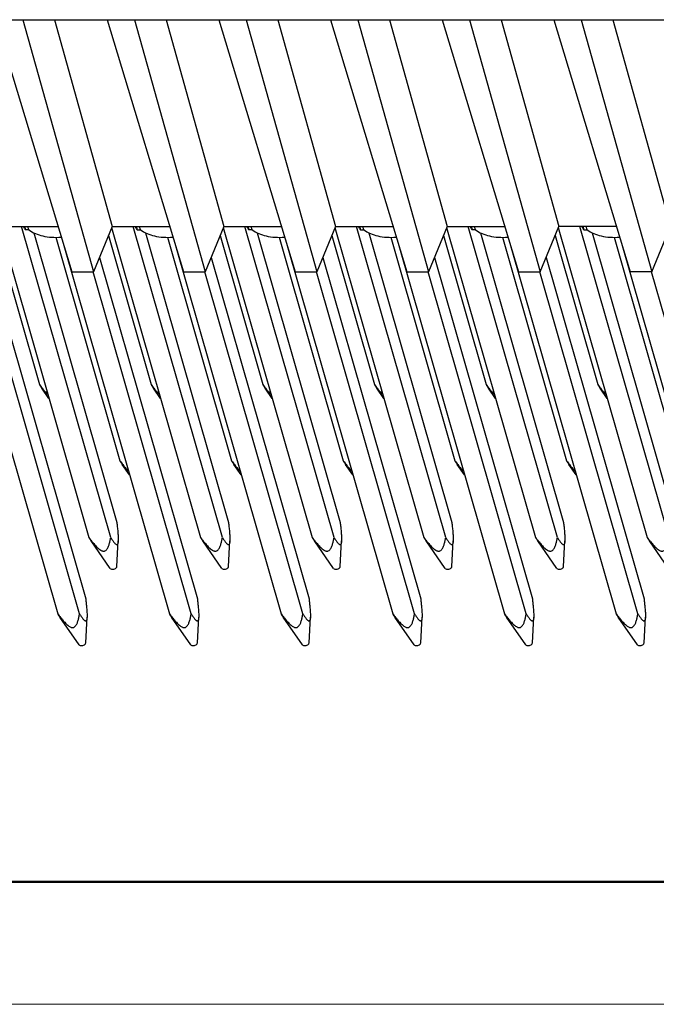
# Model space of a CAD drawing. Units: millimetres. Extents: x 11 to 673, y 29 to 500.
# Drawn here: x 302 to 329, y 185 to 227 of the extents above; entities that cross this region are included whole.
import ezdxf

# ---------------------------------------------------------------- set-up
doc = ezdxf.new("R2010")
doc.units = ezdxf.units.MM
doc.header["$MEASUREMENT"] = 0
doc.layers.get('0').update_dxf_attribs({"lineweight": 30})
doc.layers.add('DIM', color=3, linetype='Continuous', lineweight=15)
doc.layers.add('图框', color=7, linetype='Continuous', lineweight=20)

# ---------------------------------------------------------------- blocks, each defined once
blk = doc.blocks.new('A4图框-NEW')
at = {"layer": '图框', "lineweight": 50}
blk.add_line((836.855, 484.035), (1126.929, 484.035), dxfattribs=at)
at = {"layer": '图框', "color": 1, "lineweight": 18}
blk.add_line((833.413, 480.535), (1130.412, 480.535), dxfattribs=at)

msp = doc.modelspace()

# ---------------------------------------------------------------- linework, layer by layer
for p, q in [((265.978, 226.809), (343.033, 226.809)), ((300.609, 226.809), (303.883, 215.998)), ((301.782, 226.809), (304.822, 215.998)), ((303.148, 226.809), (305.615, 217.942)), ((305.401, 226.809), (308.675, 215.998)), ((306.574, 226.809), (309.615, 215.998)), ((307.94, 226.809), (310.407, 217.942)), ((310.194, 226.809), (313.468, 215.998)), ((311.367, 226.809), (314.407, 215.998)), ((312.732, 226.809), (315.2, 217.942)), ((314.986, 226.809), (318.26, 215.998)), ((316.159, 226.809), (319.2, 215.998)), ((317.525, 226.809), (319.992, 217.942)), ((319.779, 226.809), (323.053, 215.998)), ((320.951, 226.809), (323.992, 215.998)), ((322.317, 226.809), (324.784, 217.942)), ((324.571, 226.809), (327.845, 215.998)), ((325.744, 226.809), (328.785, 215.998)), ((327.11, 226.809), (329.577, 217.942)), ((300.822, 217.942), (303.294, 217.942)), ((305.557, 204.603), (301.73, 217.942)), ((301.853, 217.846), (301.826, 217.942)), ((301.861, 217.942), (301.886, 217.855)), ((302.041, 217.8), (302.001, 217.942)), ((305.615, 217.942), (304.822, 215.998)), ((305.615, 217.942), (308.087, 217.942)), ((310.35, 204.603), (306.522, 217.942)), ((306.645, 217.846), (306.618, 217.942)), ((306.654, 217.942), (306.678, 217.855)), ((306.834, 217.8), (306.794, 217.942)), ((310.407, 217.942), (309.615, 215.998)), ((310.407, 217.942), (312.879, 217.942)), ((315.142, 204.603), (311.315, 217.942)), ((311.438, 217.846), (311.411, 217.942)), ((311.446, 217.942), (311.471, 217.855)), ((311.626, 217.8), (311.586, 217.942)), ((315.2, 217.942), (314.407, 215.998)), ((315.2, 217.942), (317.671, 217.942)), ((319.935, 204.603), (316.107, 217.942)), ((316.23, 217.846), (316.203, 217.942)), ((316.239, 217.942), (316.263, 217.855)), ((316.419, 217.8), (316.378, 217.942)), ((319.992, 217.942), (319.2, 215.998)), ((319.992, 217.942), (322.464, 217.942)), ((324.727, 204.603), (320.9, 217.942)), ((321.023, 217.846), (320.996, 217.942)), ((321.031, 217.942), (321.056, 217.855)), ((321.211, 217.8), (321.171, 217.942)), ((323.992, 215.998), (324.784, 217.942)), ((327.256, 217.942), (324.784, 217.942)), ((329.52, 204.603), (325.692, 217.942)), ((325.815, 217.846), (325.788, 217.942)), ((325.824, 217.942), (325.848, 217.855)), ((326.003, 217.8), (325.963, 217.942)), ((328.785, 215.998), (329.577, 217.942)), ((300.663, 217.552), (302.498, 211.158)), ((300.803, 217.895), (304.618, 204.603)), ((301.886, 217.855), (301.901, 217.8)), ((302.041, 217.8), (301.901, 217.8)), ((302.255, 217.669), (305.819, 205.245)), ((305.456, 217.552), (307.29, 211.158)), ((305.596, 217.895), (309.41, 204.603)), ((306.678, 217.855), (306.694, 217.8)), ((306.694, 217.8), (306.834, 217.8)), ((307.047, 217.669), (310.612, 205.245)), ((310.248, 217.552), (312.083, 211.158)), ((310.388, 217.895), (314.203, 204.603)), ((311.471, 217.855), (311.486, 217.8)), ((311.626, 217.8), (311.486, 217.8)), ((311.839, 217.669), (315.404, 205.245)), ((315.041, 217.552), (316.875, 211.158)), ((315.181, 217.895), (318.995, 204.603)), ((316.263, 217.855), (316.279, 217.8)), ((316.279, 217.8), (316.419, 217.8)), ((316.632, 217.669), (320.197, 205.245)), ((319.833, 217.552), (321.668, 211.158)), ((319.973, 217.895), (323.787, 204.603)), ((321.056, 217.855), (321.071, 217.8)), ((321.211, 217.8), (321.071, 217.8)), ((321.424, 217.669), (324.989, 205.245)), ((324.625, 217.552), (326.46, 211.158)), ((324.766, 217.895), (328.58, 204.603)), ((325.848, 217.855), (325.864, 217.8)), ((325.864, 217.8), (326.003, 217.8)), ((326.217, 217.669), (329.782, 205.245)), ((298.72, 217.22), (303.281, 201.325)), ((303.202, 217.473), (305.954, 207.881)), ((303.513, 217.22), (308.074, 201.325)), ((307.994, 217.473), (310.746, 207.881)), ((308.305, 217.22), (312.866, 201.325)), ((312.786, 217.473), (315.539, 207.881)), ((313.098, 217.22), (317.659, 201.325)), ((317.579, 217.473), (320.331, 207.881)), ((317.89, 217.22), (322.451, 201.325)), ((322.371, 217.473), (325.124, 207.881)), ((322.683, 217.22), (327.244, 201.325)), ((327.164, 217.473), (329.916, 207.881)), ((327.475, 217.22), (332.036, 201.325)), ((300.281, 216.613), (304.483, 201.967)), ((305.073, 216.613), (309.276, 201.967)), ((309.865, 216.613), (314.068, 201.967)), ((314.658, 216.613), (318.86, 201.967)), ((319.45, 216.613), (323.653, 201.967)), ((324.243, 216.613), (328.445, 201.967)), ((304.221, 201.325), (300.012, 215.993)), ((303.883, 215.998), (304.822, 215.998)), ((309.014, 201.325), (304.804, 215.993)), ((308.675, 215.998), (309.615, 215.998)), ((313.806, 201.325), (309.597, 215.993)), ((313.468, 215.998), (314.407, 215.998)), ((318.598, 201.325), (314.389, 215.993)), ((318.26, 215.998), (319.2, 215.998)), ((323.391, 201.325), (319.182, 215.993)), ((323.053, 215.998), (323.992, 215.998)), ((328.183, 201.325), (323.974, 215.993)), ((328.785, 215.998), (327.845, 215.998)), ((332.976, 201.325), (328.767, 215.993)), ((302.908, 210.56), (302.595, 211.008)), ((307.701, 210.56), (307.387, 211.008)), ((312.493, 210.56), (312.18, 211.008)), ((317.285, 210.56), (316.972, 211.008)), ((322.078, 210.56), (321.765, 211.008)), ((326.87, 210.56), (326.557, 211.008)), ((306.364, 207.282), (306.051, 207.73)), ((311.157, 207.282), (310.844, 207.73)), ((315.949, 207.282), (315.636, 207.73)), ((320.742, 207.282), (320.428, 207.73)), ((325.534, 207.282), (325.221, 207.73)), ((305.54, 203.273), (304.715, 204.452)), ((305.822, 203.354), (305.878, 204.452)), ((310.332, 203.273), (309.507, 204.452)), ((310.614, 203.354), (310.671, 204.452)), ((315.124, 203.273), (314.3, 204.452)), ((315.407, 203.354), (315.463, 204.452)), ((319.917, 203.273), (319.092, 204.452)), ((320.199, 203.354), (320.256, 204.452)), ((324.709, 203.273), (323.885, 204.452)), ((324.992, 203.354), (325.048, 204.452)), ((329.502, 203.273), (328.677, 204.452)), ((305.817, 203.331), (305.822, 203.354)), ((310.609, 203.331), (310.614, 203.354)), ((315.401, 203.331), (315.407, 203.354)), ((320.194, 203.331), (320.199, 203.354)), ((324.986, 203.331), (324.992, 203.354)), ((304.203, 199.995), (303.379, 201.174)), ((304.486, 200.076), (304.542, 201.174)), ((308.996, 199.995), (308.171, 201.174)), ((309.278, 200.076), (309.334, 201.174)), ((313.788, 199.995), (312.964, 201.174)), ((314.071, 200.076), (314.127, 201.174)), ((318.581, 199.995), (317.756, 201.174)), ((318.863, 200.076), (318.919, 201.174)), ((323.373, 199.995), (322.548, 201.174)), ((323.655, 200.076), (323.712, 201.174)), ((328.165, 199.995), (327.341, 201.174)), ((328.448, 200.076), (328.504, 201.174)), ((304.48, 200.053), (304.486, 200.076)), ((309.273, 200.053), (309.278, 200.076)), ((314.065, 200.053), (314.07, 200.076)), ((318.858, 200.053), (318.863, 200.076)), ((323.65, 200.053), (323.655, 200.076)), ((328.443, 200.053), (328.448, 200.076))]:
    msp.add_line(p, q)
for centre, radius, start, end in [((302.603, 218.588), 1.055, 224.7014, 228.3305), ((307.395, 218.588), 1.055, 224.7014, 228.3305), ((312.188, 218.588), 1.055, 224.7014, 228.3305), ((316.98, 218.588), 1.055, 224.7014, 228.3305), ((321.773, 218.588), 1.055, 224.7014, 228.3305), ((326.565, 218.588), 1.055, 224.7014, 228.3305), ((308.552, 215.707), 7.572, 216.9187, 217.7191), ((313.344, 215.707), 7.572, 216.9187, 217.7191), ((318.137, 215.707), 7.572, 216.9187, 217.7191), ((322.929, 215.707), 7.572, 216.9187, 217.7191), ((327.722, 215.707), 7.572, 216.9187, 217.7191), ((332.514, 215.707), 7.572, 216.9187, 217.7191), ((312.008, 212.429), 7.572, 216.9187, 217.7191), ((316.801, 212.429), 7.572, 216.9187, 217.7191), ((321.593, 212.429), 7.572, 216.9187, 217.7191), ((326.385, 212.429), 7.572, 216.9187, 217.7191), ((331.178, 212.429), 7.572, 216.9187, 217.7191), ((310.672, 209.151), 7.572, 216.9187, 217.7191), ((315.464, 209.151), 7.572, 216.9187, 217.7191), ((320.257, 209.151), 7.572, 216.9187, 217.7191), ((325.049, 209.151), 7.572, 216.9187, 217.7191), ((329.842, 209.151), 7.572, 216.9187, 217.7191), ((334.634, 209.151), 7.572, 216.9187, 217.7191), ((309.336, 205.873), 7.572, 216.9187, 217.7191), ((314.128, 205.873), 7.572, 216.9187, 217.7191), ((318.92, 205.873), 7.572, 216.9187, 217.7191), ((323.713, 205.873), 7.572, 216.9187, 217.7191), ((328.505, 205.873), 7.572, 216.9187, 217.7191), ((333.298, 205.873), 7.572, 216.9187, 217.7191)]:
    msp.add_arc(centre, radius, start, end)
for points, knots in [([(302.041, 217.8), (302.215, 217.665), (302.55, 217.532), (303.029, 217.468), (303.295, 217.471), (303.431, 217.482)], [0, 0, 0, 0, 0.454004, 0.717618, 1, 1, 1, 1]), ([(306.834, 217.8), (307.007, 217.665), (307.343, 217.532), (307.822, 217.468), (308.087, 217.471), (308.223, 217.482)], [0, 0, 0, 0, 0.454004, 0.717618, 1, 1, 1, 1]), ([(311.626, 217.8), (311.8, 217.665), (312.135, 217.532), (312.614, 217.468), (312.88, 217.471), (313.016, 217.482)], [0, 0, 0, 0, 0.454004, 0.717618, 1, 1, 1, 1]), ([(316.419, 217.8), (316.592, 217.665), (316.928, 217.532), (317.407, 217.468), (317.672, 217.471), (317.808, 217.482)], [0, 0, 0, 0, 0.454004, 0.717618, 1, 1, 1, 1]), ([(321.211, 217.8), (321.384, 217.665), (321.72, 217.532), (322.199, 217.468), (322.465, 217.471), (322.601, 217.482)], [0, 0, 0, 0, 0.454004, 0.717618, 1, 1, 1, 1]), ([(326.003, 217.8), (326.177, 217.665), (326.513, 217.532), (326.992, 217.468), (327.257, 217.471), (327.393, 217.482)], [0, 0, 0, 0, 0.454004, 0.717618, 1, 1, 1, 1]), ([(302.498, 211.158), (302.506, 211.145), (302.537, 211.095), (302.57, 211.044), (302.595, 211.008)], [0, 0, 0, 0, 0.255685, 1, 1, 1, 1]), ([(302.678, 210.929), (302.692, 210.912), (302.75, 210.844), (302.811, 210.777), (302.859, 210.73)], [0, 0, 0, 0, 0.247289, 1, 1, 1, 1]), ([(307.29, 211.158), (307.298, 211.145), (307.33, 211.095), (307.362, 211.044), (307.388, 211.008)], [0, 0, 0, 0, 0.255685, 1, 1, 1, 1]), ([(307.471, 210.929), (307.485, 210.912), (307.543, 210.844), (307.603, 210.777), (307.652, 210.73)], [0, 0, 0, 0, 0.247289, 1, 1, 1, 1]), ([(312.083, 211.158), (312.091, 211.145), (312.122, 211.095), (312.155, 211.044), (312.18, 211.008)], [0, 0, 0, 0, 0.255685, 1, 1, 1, 1]), ([(312.263, 210.929), (312.277, 210.912), (312.335, 210.844), (312.396, 210.777), (312.444, 210.73)], [0, 0, 0, 0, 0.247289, 1, 1, 1, 1]), ([(316.875, 211.158), (316.883, 211.145), (316.915, 211.095), (316.947, 211.044), (316.973, 211.008)], [0, 0, 0, 0, 0.255685, 1, 1, 1, 1]), ([(317.055, 210.929), (317.07, 210.912), (317.128, 210.844), (317.188, 210.777), (317.236, 210.73)], [0, 0, 0, 0, 0.247289, 1, 1, 1, 1]), ([(321.668, 211.158), (321.676, 211.145), (321.707, 211.095), (321.739, 211.044), (321.765, 211.008)], [0, 0, 0, 0, 0.255685, 1, 1, 1, 1]), ([(321.848, 210.929), (321.862, 210.912), (321.92, 210.844), (321.98, 210.777), (322.029, 210.73)], [0, 0, 0, 0, 0.247289, 1, 1, 1, 1]), ([(326.46, 211.158), (326.468, 211.145), (326.499, 211.095), (326.532, 211.044), (326.557, 211.008)], [0, 0, 0, 0, 0.255685, 1, 1, 1, 1]), ([(326.64, 210.929), (326.654, 210.912), (326.712, 210.844), (326.773, 210.777), (326.821, 210.73)], [0, 0, 0, 0, 0.247289, 1, 1, 1, 1]), ([(305.954, 207.881), (305.962, 207.867), (305.993, 207.817), (306.026, 207.766), (306.051, 207.73)], [0, 0, 0, 0, 0.255685, 1, 1, 1, 1]), ([(310.746, 207.881), (310.754, 207.867), (310.786, 207.817), (310.818, 207.766), (310.844, 207.73)], [0, 0, 0, 0, 0.255685, 1, 1, 1, 1]), ([(315.539, 207.881), (315.547, 207.867), (315.578, 207.817), (315.611, 207.766), (315.636, 207.73)], [0, 0, 0, 0, 0.255685, 1, 1, 1, 1]), ([(320.331, 207.881), (320.339, 207.867), (320.371, 207.817), (320.403, 207.766), (320.429, 207.73)], [0, 0, 0, 0, 0.255685, 1, 1, 1, 1]), ([(325.124, 207.881), (325.132, 207.867), (325.163, 207.817), (325.196, 207.766), (325.221, 207.73)], [0, 0, 0, 0, 0.255685, 1, 1, 1, 1]), ([(306.134, 207.651), (306.148, 207.634), (306.206, 207.566), (306.267, 207.499), (306.315, 207.452)], [0, 0, 0, 0, 0.247289, 1, 1, 1, 1]), ([(310.927, 207.651), (310.941, 207.634), (310.999, 207.566), (311.059, 207.499), (311.108, 207.452)], [0, 0, 0, 0, 0.247289, 1, 1, 1, 1]), ([(315.719, 207.651), (315.733, 207.634), (315.791, 207.566), (315.852, 207.499), (315.9, 207.452)], [0, 0, 0, 0, 0.247289, 1, 1, 1, 1]), ([(320.512, 207.651), (320.526, 207.634), (320.584, 207.566), (320.644, 207.499), (320.693, 207.452)], [0, 0, 0, 0, 0.247289, 1, 1, 1, 1]), ([(325.304, 207.651), (325.318, 207.634), (325.376, 207.566), (325.437, 207.499), (325.485, 207.452)], [0, 0, 0, 0, 0.247289, 1, 1, 1, 1]), ([(305.819, 205.245), (305.827, 205.181), (305.842, 205.051), (305.862, 204.854), (305.877, 204.655), (305.882, 204.52), (305.878, 204.452)], [0, 0, 0, 0, 0.245077, 0.492756, 0.744311, 1, 1, 1, 1]), ([(310.612, 205.245), (310.62, 205.181), (310.634, 205.051), (310.654, 204.854), (310.67, 204.655), (310.674, 204.52), (310.671, 204.452)], [0, 0, 0, 0, 0.245077, 0.492756, 0.744311, 1, 1, 1, 1]), ([(315.404, 205.245), (315.412, 205.181), (315.427, 205.051), (315.447, 204.854), (315.462, 204.655), (315.467, 204.52), (315.463, 204.452)], [0, 0, 0, 0, 0.245077, 0.492756, 0.744311, 1, 1, 1, 1]), ([(320.197, 205.245), (320.204, 205.181), (320.219, 205.051), (320.239, 204.854), (320.255, 204.655), (320.259, 204.52), (320.256, 204.452)], [0, 0, 0, 0, 0.245077, 0.492756, 0.744311, 1, 1, 1, 1]), ([(324.989, 205.245), (324.997, 205.181), (325.012, 205.051), (325.032, 204.854), (325.047, 204.655), (325.052, 204.52), (325.048, 204.452)], [0, 0, 0, 0, 0.245077, 0.492756, 0.744311, 1, 1, 1, 1]), ([(304.618, 204.603), (304.626, 204.589), (304.657, 204.539), (304.69, 204.488), (304.715, 204.452)], [0, 0, 0, 0, 0.255685, 1, 1, 1, 1]), ([(304.798, 204.373), (304.837, 204.327), (304.897, 204.257), (304.983, 204.17), (305.053, 204.106), (305.117, 204.058), (305.175, 204.028), (305.221, 204.012), (305.268, 204.008), (305.323, 204.021), (305.376, 204.062), (305.417, 204.123), (305.449, 204.187), (305.474, 204.254), (305.502, 204.345), (305.531, 204.461), (305.549, 204.555), (305.557, 204.603)], [0, 0, 0, 0, 0.139498, 0.210464, 0.282705, 0.356765, 0.394587, 0.432397, 0.468626, 0.50165, 0.560187, 0.61559, 0.670336, 0.725017, 0.779783, 0.889665, 1, 1, 1, 1]), ([(305.557, 204.603), (305.569, 204.583), (305.593, 204.545), (305.629, 204.49), (305.665, 204.437), (305.702, 204.388), (305.739, 204.344), (305.771, 204.314), (305.799, 204.298), (305.821, 204.293), (305.845, 204.304), (305.854, 204.322), (305.858, 204.332)], [0, 0, 0, 0, 0.14457, 0.286102, 0.423595, 0.555481, 0.679134, 0.789891, 0.838493, 0.882568, 0.929499, 1, 1, 1, 1]), ([(305.878, 204.452), (305.877, 204.43), (305.874, 204.39), (305.865, 204.349), (305.858, 204.332)], [0, 0, 0, 0, 0.539208, 1, 1, 1, 1]), ([(309.41, 204.603), (309.418, 204.589), (309.45, 204.539), (309.482, 204.488), (309.508, 204.452)], [0, 0, 0, 0, 0.255685, 1, 1, 1, 1]), ([(309.59, 204.373), (309.629, 204.327), (309.689, 204.257), (309.775, 204.17), (309.845, 204.106), (309.91, 204.058), (309.967, 204.028), (310.014, 204.012), (310.061, 204.008), (310.116, 204.021), (310.168, 204.062), (310.21, 204.123), (310.241, 204.187), (310.267, 204.254), (310.295, 204.345), (310.323, 204.461), (310.341, 204.555), (310.35, 204.603)], [0, 0, 0, 0, 0.139498, 0.210464, 0.282705, 0.356765, 0.394587, 0.432397, 0.468626, 0.50165, 0.560187, 0.61559, 0.670336, 0.725017, 0.779783, 0.889665, 1, 1, 1, 1]), ([(310.35, 204.603), (310.362, 204.583), (310.385, 204.545), (310.421, 204.49), (310.457, 204.437), (310.494, 204.388), (310.531, 204.344), (310.564, 204.314), (310.591, 204.298), (310.613, 204.293), (310.638, 204.304), (310.647, 204.322), (310.651, 204.332)], [0, 0, 0, 0, 0.14457, 0.286102, 0.423595, 0.555481, 0.679134, 0.789891, 0.838493, 0.882568, 0.929499, 1, 1, 1, 1]), ([(310.671, 204.452), (310.67, 204.43), (310.666, 204.39), (310.658, 204.349), (310.651, 204.332)], [0, 0, 0, 0, 0.539208, 1, 1, 1, 1]), ([(314.203, 204.603), (314.211, 204.589), (314.242, 204.539), (314.275, 204.488), (314.3, 204.452)], [0, 0, 0, 0, 0.255685, 1, 1, 1, 1]), ([(314.383, 204.373), (314.422, 204.327), (314.482, 204.257), (314.568, 204.17), (314.638, 204.106), (314.702, 204.058), (314.76, 204.028), (314.806, 204.012), (314.853, 204.008), (314.908, 204.021), (314.96, 204.062), (315.002, 204.123), (315.034, 204.187), (315.059, 204.254), (315.087, 204.345), (315.116, 204.461), (315.134, 204.555), (315.142, 204.603)], [0, 0, 0, 0, 0.139498, 0.210464, 0.282705, 0.356765, 0.394587, 0.432397, 0.468626, 0.50165, 0.560187, 0.61559, 0.670336, 0.725017, 0.779783, 0.889665, 1, 1, 1, 1]), ([(315.142, 204.603), (315.154, 204.583), (315.178, 204.545), (315.214, 204.49), (315.25, 204.437), (315.286, 204.388), (315.323, 204.344), (315.356, 204.314), (315.384, 204.298), (315.406, 204.293), (315.43, 204.304), (315.439, 204.322), (315.443, 204.332)], [0, 0, 0, 0, 0.14457, 0.286102, 0.423595, 0.555481, 0.679134, 0.789891, 0.838493, 0.882568, 0.929499, 1, 1, 1, 1]), ([(315.463, 204.452), (315.462, 204.43), (315.459, 204.39), (315.45, 204.349), (315.443, 204.332)], [0, 0, 0, 0, 0.539208, 1, 1, 1, 1]), ([(318.995, 204.603), (319.003, 204.589), (319.034, 204.539), (319.067, 204.488), (319.092, 204.452)], [0, 0, 0, 0, 0.255685, 1, 1, 1, 1]), ([(319.175, 204.373), (319.214, 204.327), (319.274, 204.257), (319.36, 204.17), (319.43, 204.106), (319.495, 204.058), (319.552, 204.028), (319.599, 204.012), (319.646, 204.008), (319.701, 204.021), (319.753, 204.062), (319.795, 204.123), (319.826, 204.187), (319.851, 204.254), (319.88, 204.345), (319.908, 204.461), (319.926, 204.555), (319.935, 204.603)], [0, 0, 0, 0, 0.139498, 0.210464, 0.282705, 0.356765, 0.394587, 0.432397, 0.468626, 0.50165, 0.560187, 0.61559, 0.670336, 0.725017, 0.779783, 0.889665, 1, 1, 1, 1]), ([(319.935, 204.603), (319.947, 204.583), (319.97, 204.545), (320.006, 204.49), (320.042, 204.437), (320.079, 204.388), (320.116, 204.344), (320.148, 204.314), (320.176, 204.298), (320.198, 204.293), (320.223, 204.304), (320.232, 204.322), (320.236, 204.332)], [0, 0, 0, 0, 0.14457, 0.286102, 0.423595, 0.555481, 0.679134, 0.789891, 0.838493, 0.882568, 0.929499, 1, 1, 1, 1]), ([(320.256, 204.452), (320.254, 204.43), (320.251, 204.39), (320.243, 204.349), (320.236, 204.332)], [0, 0, 0, 0, 0.539208, 1, 1, 1, 1]), ([(323.787, 204.603), (323.795, 204.589), (323.827, 204.539), (323.859, 204.488), (323.885, 204.452)], [0, 0, 0, 0, 0.255685, 1, 1, 1, 1]), ([(323.968, 204.373), (324.007, 204.327), (324.067, 204.257), (324.152, 204.17), (324.222, 204.106), (324.287, 204.058), (324.345, 204.028), (324.391, 204.012), (324.438, 204.008), (324.493, 204.021), (324.545, 204.062), (324.587, 204.123), (324.619, 204.187), (324.644, 204.254), (324.672, 204.345), (324.701, 204.461), (324.719, 204.555), (324.727, 204.603)], [0, 0, 0, 0, 0.139498, 0.210464, 0.282705, 0.356765, 0.394587, 0.432397, 0.468626, 0.50165, 0.560187, 0.61559, 0.670336, 0.725017, 0.779783, 0.889665, 1, 1, 1, 1]), ([(324.727, 204.603), (324.739, 204.583), (324.762, 204.545), (324.798, 204.49), (324.835, 204.437), (324.871, 204.388), (324.908, 204.344), (324.941, 204.314), (324.968, 204.298), (324.991, 204.293), (325.015, 204.304), (325.024, 204.322), (325.028, 204.332)], [0, 0, 0, 0, 0.14457, 0.286102, 0.423595, 0.555481, 0.679134, 0.789891, 0.838493, 0.882568, 0.929499, 1, 1, 1, 1]), ([(325.048, 204.452), (325.047, 204.43), (325.044, 204.39), (325.035, 204.349), (325.028, 204.332)], [0, 0, 0, 0, 0.539208, 1, 1, 1, 1]), ([(328.58, 204.603), (328.588, 204.589), (328.619, 204.539), (328.652, 204.488), (328.677, 204.452)], [0, 0, 0, 0, 0.255685, 1, 1, 1, 1]), ([(328.76, 204.373), (328.799, 204.327), (328.859, 204.257), (328.945, 204.17), (329.015, 204.106), (329.08, 204.058), (329.137, 204.028), (329.184, 204.012), (329.231, 204.008), (329.286, 204.021), (329.338, 204.062), (329.379, 204.123), (329.411, 204.187), (329.436, 204.254), (329.465, 204.345), (329.493, 204.461), (329.511, 204.555), (329.52, 204.603)], [0, 0, 0, 0, 0.139498, 0.210464, 0.282705, 0.356765, 0.394587, 0.432397, 0.468626, 0.50165, 0.560187, 0.61559, 0.670336, 0.725017, 0.779783, 0.889665, 1, 1, 1, 1]), ([(305.54, 203.273), (305.55, 203.258), (305.589, 203.236), (305.657, 203.232), (305.729, 203.25), (305.773, 203.277), (305.79, 203.294)], [0, 0, 0, 0, 0.198765, 0.453332, 0.735992, 1, 1, 1, 1]), ([(305.79, 203.294), (305.793, 203.297), (305.804, 203.308), (305.812, 203.321), (305.817, 203.331)], [0, 0, 0, 0, 0.270032, 1, 1, 1, 1]), ([(310.332, 203.273), (310.342, 203.258), (310.381, 203.236), (310.45, 203.232), (310.522, 203.25), (310.566, 203.277), (310.583, 203.294)], [0, 0, 0, 0, 0.198765, 0.453332, 0.735992, 1, 1, 1, 1]), ([(310.583, 203.294), (310.586, 203.297), (310.596, 203.308), (310.605, 203.321), (310.609, 203.331)], [0, 0, 0, 0, 0.270032, 1, 1, 1, 1]), ([(315.124, 203.273), (315.135, 203.258), (315.174, 203.236), (315.242, 203.232), (315.314, 203.25), (315.358, 203.277), (315.375, 203.294)], [0, 0, 0, 0, 0.198765, 0.453332, 0.735992, 1, 1, 1, 1]), ([(315.375, 203.294), (315.378, 203.297), (315.389, 203.308), (315.397, 203.321), (315.401, 203.331)], [0, 0, 0, 0, 0.270032, 1, 1, 1, 1]), ([(319.917, 203.273), (319.927, 203.258), (319.966, 203.236), (320.035, 203.232), (320.107, 203.25), (320.151, 203.277), (320.168, 203.294)], [0, 0, 0, 0, 0.198765, 0.453332, 0.735992, 1, 1, 1, 1]), ([(320.168, 203.294), (320.171, 203.297), (320.181, 203.308), (320.19, 203.321), (320.194, 203.331)], [0, 0, 0, 0, 0.270032, 1, 1, 1, 1]), ([(324.709, 203.273), (324.72, 203.258), (324.759, 203.236), (324.827, 203.232), (324.899, 203.25), (324.943, 203.277), (324.96, 203.294)], [0, 0, 0, 0, 0.198765, 0.453332, 0.735992, 1, 1, 1, 1]), ([(324.96, 203.294), (324.963, 203.297), (324.974, 203.308), (324.982, 203.321), (324.986, 203.331)], [0, 0, 0, 0, 0.270032, 1, 1, 1, 1]), ([(304.483, 201.967), (304.491, 201.903), (304.506, 201.773), (304.526, 201.576), (304.541, 201.377), (304.545, 201.242), (304.542, 201.174)], [0, 0, 0, 0, 0.245077, 0.492756, 0.744311, 1, 1, 1, 1]), ([(309.276, 201.967), (309.283, 201.903), (309.298, 201.773), (309.318, 201.576), (309.333, 201.377), (309.338, 201.242), (309.334, 201.174)], [0, 0, 0, 0, 0.245077, 0.492756, 0.744311, 1, 1, 1, 1]), ([(314.068, 201.967), (314.076, 201.903), (314.091, 201.773), (314.111, 201.576), (314.126, 201.377), (314.13, 201.242), (314.127, 201.174)], [0, 0, 0, 0, 0.245077, 0.492756, 0.744311, 1, 1, 1, 1]), ([(318.86, 201.967), (318.868, 201.903), (318.883, 201.773), (318.903, 201.576), (318.918, 201.377), (318.923, 201.242), (318.919, 201.174)], [0, 0, 0, 0, 0.245077, 0.492756, 0.744311, 1, 1, 1, 1]), ([(323.653, 201.967), (323.661, 201.903), (323.676, 201.773), (323.695, 201.576), (323.711, 201.377), (323.715, 201.242), (323.712, 201.174)], [0, 0, 0, 0, 0.245077, 0.492756, 0.744311, 1, 1, 1, 1]), ([(328.445, 201.967), (328.453, 201.903), (328.468, 201.773), (328.488, 201.576), (328.503, 201.377), (328.508, 201.242), (328.504, 201.174)], [0, 0, 0, 0, 0.245077, 0.492756, 0.744311, 1, 1, 1, 1]), ([(303.281, 201.325), (303.289, 201.312), (303.321, 201.261), (303.353, 201.211), (303.379, 201.174)], [0, 0, 0, 0, 0.255685, 1, 1, 1, 1]), ([(303.462, 201.095), (303.501, 201.049), (303.56, 200.98), (303.646, 200.892), (303.716, 200.828), (303.781, 200.78), (303.839, 200.75), (303.885, 200.734), (303.932, 200.73), (303.987, 200.743), (304.039, 200.784), (304.081, 200.845), (304.113, 200.909), (304.138, 200.976), (304.166, 201.067), (304.195, 201.183), (304.213, 201.277), (304.221, 201.325)], [0, 0, 0, 0, 0.139498, 0.210464, 0.282705, 0.356765, 0.394587, 0.432397, 0.468626, 0.50165, 0.560187, 0.61559, 0.670336, 0.725017, 0.779783, 0.889665, 1, 1, 1, 1]), ([(304.221, 201.325), (304.233, 201.305), (304.256, 201.267), (304.292, 201.212), (304.329, 201.159), (304.365, 201.11), (304.402, 201.066), (304.435, 201.036), (304.462, 201.02), (304.485, 201.015), (304.509, 201.026), (304.518, 201.044), (304.522, 201.054)], [0, 0, 0, 0, 0.14457, 0.286102, 0.423595, 0.555481, 0.679134, 0.789891, 0.838493, 0.882568, 0.929499, 1, 1, 1, 1]), ([(304.542, 201.174), (304.541, 201.152), (304.537, 201.112), (304.529, 201.071), (304.522, 201.054)], [0, 0, 0, 0, 0.539208, 1, 1, 1, 1]), ([(308.074, 201.325), (308.082, 201.312), (308.113, 201.261), (308.146, 201.211), (308.171, 201.174)], [0, 0, 0, 0, 0.255685, 1, 1, 1, 1]), ([(308.254, 201.095), (308.293, 201.049), (308.353, 200.98), (308.439, 200.892), (308.509, 200.828), (308.573, 200.78), (308.631, 200.75), (308.678, 200.734), (308.725, 200.73), (308.78, 200.743), (308.832, 200.784), (308.873, 200.845), (308.905, 200.909), (308.93, 200.976), (308.959, 201.067), (308.987, 201.183), (309.005, 201.277), (309.014, 201.325)], [0, 0, 0, 0, 0.139498, 0.210464, 0.282705, 0.356765, 0.394587, 0.432397, 0.468626, 0.50165, 0.560187, 0.61559, 0.670336, 0.725017, 0.779783, 0.889665, 1, 1, 1, 1]), ([(309.014, 201.325), (309.025, 201.305), (309.049, 201.267), (309.085, 201.212), (309.121, 201.159), (309.158, 201.11), (309.195, 201.066), (309.227, 201.036), (309.255, 201.02), (309.277, 201.015), (309.302, 201.026), (309.31, 201.044), (309.315, 201.054)], [0, 0, 0, 0, 0.14457, 0.286102, 0.423595, 0.555481, 0.679134, 0.789891, 0.838493, 0.882568, 0.929499, 1, 1, 1, 1]), ([(309.334, 201.174), (309.333, 201.152), (309.33, 201.112), (309.322, 201.071), (309.315, 201.054)], [0, 0, 0, 0, 0.539208, 1, 1, 1, 1]), ([(312.866, 201.325), (312.874, 201.312), (312.906, 201.261), (312.938, 201.211), (312.964, 201.174)], [0, 0, 0, 0, 0.255685, 1, 1, 1, 1]), ([(313.047, 201.095), (313.085, 201.049), (313.145, 200.98), (313.231, 200.892), (313.301, 200.828), (313.366, 200.78), (313.424, 200.75), (313.47, 200.734), (313.517, 200.73), (313.572, 200.743), (313.624, 200.784), (313.666, 200.845), (313.697, 200.909), (313.723, 200.976), (313.751, 201.067), (313.779, 201.183), (313.798, 201.277), (313.806, 201.325)], [0, 0, 0, 0, 0.139498, 0.210464, 0.282705, 0.356765, 0.394587, 0.432397, 0.468626, 0.50165, 0.560187, 0.61559, 0.670336, 0.725017, 0.779783, 0.889665, 1, 1, 1, 1]), ([(313.806, 201.325), (313.818, 201.305), (313.841, 201.267), (313.877, 201.212), (313.914, 201.159), (313.95, 201.11), (313.987, 201.066), (314.02, 201.036), (314.047, 201.02), (314.069, 201.015), (314.094, 201.026), (314.103, 201.044), (314.107, 201.054)], [0, 0, 0, 0, 0.14457, 0.286102, 0.423595, 0.555481, 0.679134, 0.789891, 0.838493, 0.882568, 0.929499, 1, 1, 1, 1]), ([(314.127, 201.174), (314.126, 201.152), (314.122, 201.112), (314.114, 201.071), (314.107, 201.054)], [0, 0, 0, 0, 0.539208, 1, 1, 1, 1]), ([(317.659, 201.325), (317.667, 201.312), (317.698, 201.261), (317.731, 201.211), (317.756, 201.174)], [0, 0, 0, 0, 0.255685, 1, 1, 1, 1]), ([(317.839, 201.095), (317.878, 201.049), (317.938, 200.98), (318.024, 200.892), (318.094, 200.828), (318.158, 200.78), (318.216, 200.75), (318.262, 200.734), (318.309, 200.73), (318.364, 200.743), (318.417, 200.784), (318.458, 200.845), (318.49, 200.909), (318.515, 200.976), (318.544, 201.067), (318.572, 201.183), (318.59, 201.277), (318.598, 201.325)], [0, 0, 0, 0, 0.139498, 0.210464, 0.282705, 0.356765, 0.394587, 0.432397, 0.468626, 0.50165, 0.560187, 0.61559, 0.670336, 0.725017, 0.779783, 0.889665, 1, 1, 1, 1]), ([(318.598, 201.325), (318.61, 201.305), (318.634, 201.267), (318.67, 201.212), (318.706, 201.159), (318.743, 201.11), (318.78, 201.066), (318.812, 201.036), (318.84, 201.02), (318.862, 201.015), (318.887, 201.026), (318.895, 201.044), (318.899, 201.054)], [0, 0, 0, 0, 0.14457, 0.286102, 0.423595, 0.555481, 0.679134, 0.789891, 0.838493, 0.882568, 0.929499, 1, 1, 1, 1]), ([(318.919, 201.174), (318.918, 201.152), (318.915, 201.112), (318.906, 201.071), (318.899, 201.054)], [0, 0, 0, 0, 0.539208, 1, 1, 1, 1]), ([(322.451, 201.325), (322.459, 201.312), (322.491, 201.261), (322.523, 201.211), (322.549, 201.174)], [0, 0, 0, 0, 0.255685, 1, 1, 1, 1]), ([(322.632, 201.095), (322.67, 201.049), (322.73, 200.98), (322.816, 200.892), (322.886, 200.828), (322.951, 200.78), (323.009, 200.75), (323.055, 200.734), (323.102, 200.73), (323.157, 200.743), (323.209, 200.784), (323.251, 200.845), (323.282, 200.909), (323.308, 200.976), (323.336, 201.067), (323.364, 201.183), (323.383, 201.277), (323.391, 201.325)], [0, 0, 0, 0, 0.139498, 0.210464, 0.282705, 0.356765, 0.394587, 0.432397, 0.468626, 0.50165, 0.560187, 0.61559, 0.670336, 0.725017, 0.779783, 0.889665, 1, 1, 1, 1]), ([(323.391, 201.325), (323.403, 201.305), (323.426, 201.267), (323.462, 201.212), (323.498, 201.159), (323.535, 201.11), (323.572, 201.066), (323.605, 201.036), (323.632, 201.02), (323.654, 201.015), (323.679, 201.026), (323.688, 201.044), (323.692, 201.054)], [0, 0, 0, 0, 0.14457, 0.286102, 0.423595, 0.555481, 0.679134, 0.789891, 0.838493, 0.882568, 0.929499, 1, 1, 1, 1]), ([(323.712, 201.174), (323.711, 201.152), (323.707, 201.112), (323.699, 201.071), (323.692, 201.054)], [0, 0, 0, 0, 0.539208, 1, 1, 1, 1]), ([(327.244, 201.325), (327.252, 201.312), (327.283, 201.261), (327.316, 201.211), (327.341, 201.174)], [0, 0, 0, 0, 0.255685, 1, 1, 1, 1]), ([(327.424, 201.095), (327.463, 201.049), (327.523, 200.98), (327.609, 200.892), (327.679, 200.828), (327.743, 200.78), (327.801, 200.75), (327.847, 200.734), (327.894, 200.73), (327.949, 200.743), (328.001, 200.784), (328.043, 200.845), (328.075, 200.909), (328.1, 200.976), (328.128, 201.067), (328.157, 201.183), (328.175, 201.277), (328.183, 201.325)], [0, 0, 0, 0, 0.139498, 0.210464, 0.282705, 0.356765, 0.394587, 0.432397, 0.468626, 0.50165, 0.560187, 0.61559, 0.670336, 0.725017, 0.779783, 0.889665, 1, 1, 1, 1]), ([(328.183, 201.325), (328.195, 201.305), (328.219, 201.267), (328.255, 201.212), (328.291, 201.159), (328.328, 201.11), (328.365, 201.066), (328.397, 201.036), (328.425, 201.02), (328.447, 201.015), (328.471, 201.026), (328.48, 201.044), (328.484, 201.054)], [0, 0, 0, 0, 0.14457, 0.286102, 0.423595, 0.555481, 0.679134, 0.789891, 0.838493, 0.882568, 0.929499, 1, 1, 1, 1]), ([(328.504, 201.174), (328.503, 201.152), (328.5, 201.112), (328.491, 201.071), (328.484, 201.054)], [0, 0, 0, 0, 0.539208, 1, 1, 1, 1]), ([(304.203, 199.995), (304.214, 199.98), (304.253, 199.958), (304.321, 199.954), (304.393, 199.972), (304.437, 199.999), (304.454, 200.016)], [0, 0, 0, 0, 0.198765, 0.453332, 0.735992, 1, 1, 1, 1]), ([(304.454, 200.016), (304.457, 200.019), (304.468, 200.03), (304.476, 200.043), (304.48, 200.053)], [0, 0, 0, 0, 0.270032, 1, 1, 1, 1]), ([(308.996, 199.995), (309.006, 199.98), (309.045, 199.958), (309.113, 199.954), (309.186, 199.972), (309.229, 199.999), (309.247, 200.016)], [0, 0, 0, 0, 0.198765, 0.453332, 0.735992, 1, 1, 1, 1]), ([(309.247, 200.016), (309.25, 200.019), (309.26, 200.03), (309.269, 200.043), (309.273, 200.053)], [0, 0, 0, 0, 0.270032, 1, 1, 1, 1]), ([(313.788, 199.995), (313.799, 199.98), (313.838, 199.958), (313.906, 199.954), (313.978, 199.972), (314.022, 199.999), (314.039, 200.016)], [0, 0, 0, 0, 0.198765, 0.453332, 0.735992, 1, 1, 1, 1]), ([(314.039, 200.016), (314.042, 200.019), (314.052, 200.03), (314.061, 200.043), (314.065, 200.053)], [0, 0, 0, 0, 0.270032, 1, 1, 1, 1]), ([(318.581, 199.995), (318.591, 199.98), (318.63, 199.958), (318.698, 199.954), (318.77, 199.972), (318.814, 199.999), (318.831, 200.016)], [0, 0, 0, 0, 0.198765, 0.453332, 0.735992, 1, 1, 1, 1]), ([(318.831, 200.016), (318.834, 200.019), (318.845, 200.03), (318.853, 200.043), (318.858, 200.053)], [0, 0, 0, 0, 0.270032, 1, 1, 1, 1]), ([(323.373, 199.995), (323.384, 199.98), (323.422, 199.958), (323.491, 199.954), (323.563, 199.972), (323.607, 199.999), (323.624, 200.016)], [0, 0, 0, 0, 0.198765, 0.453332, 0.735992, 1, 1, 1, 1]), ([(323.624, 200.016), (323.627, 200.019), (323.637, 200.03), (323.646, 200.043), (323.65, 200.053)], [0, 0, 0, 0, 0.270032, 1, 1, 1, 1]), ([(328.166, 199.995), (328.176, 199.98), (328.215, 199.958), (328.283, 199.954), (328.355, 199.972), (328.399, 199.999), (328.416, 200.016)], [0, 0, 0, 0, 0.198765, 0.453332, 0.735992, 1, 1, 1, 1]), ([(328.416, 200.016), (328.419, 200.019), (328.43, 200.03), (328.438, 200.043), (328.443, 200.053)], [0, 0, 0, 0, 0.270032, 1, 1, 1, 1])]:
    msp.add_open_spline(points, degree=3, knots=knots)
for points in [[(302.562, 211.074), (302.6, 211.025), (302.638, 210.977), (302.678, 210.929)], [(307.354, 211.074), (307.392, 211.025), (307.431, 210.977), (307.471, 210.929)], [(312.147, 211.074), (312.185, 211.025), (312.223, 210.977), (312.263, 210.929)], [(316.939, 211.074), (316.977, 211.025), (317.016, 210.977), (317.055, 210.929)], [(321.732, 211.074), (321.77, 211.025), (321.808, 210.977), (321.848, 210.929)], [(326.524, 211.074), (326.562, 211.025), (326.601, 210.977), (326.64, 210.929)], [(306.018, 207.796), (306.056, 207.747), (306.095, 207.699), (306.134, 207.651)], [(310.811, 207.796), (310.848, 207.747), (310.887, 207.699), (310.927, 207.651)], [(315.603, 207.796), (315.641, 207.747), (315.68, 207.699), (315.719, 207.651)], [(320.395, 207.796), (320.433, 207.747), (320.472, 207.699), (320.512, 207.651)], [(325.188, 207.796), (325.226, 207.747), (325.264, 207.699), (325.304, 207.651)], [(304.682, 204.518), (304.72, 204.469), (304.758, 204.421), (304.798, 204.373)], [(309.474, 204.518), (309.512, 204.469), (309.551, 204.421), (309.59, 204.373)], [(314.267, 204.518), (314.305, 204.469), (314.343, 204.421), (314.383, 204.373)], [(319.059, 204.518), (319.097, 204.469), (319.136, 204.421), (319.175, 204.373)], [(323.852, 204.518), (323.89, 204.469), (323.928, 204.421), (323.968, 204.373)], [(328.644, 204.518), (328.682, 204.469), (328.721, 204.421), (328.76, 204.373)], [(303.346, 201.24), (303.384, 201.191), (303.422, 201.143), (303.462, 201.095)], [(308.138, 201.24), (308.176, 201.191), (308.215, 201.143), (308.254, 201.095)], [(312.93, 201.24), (312.968, 201.191), (313.007, 201.143), (313.047, 201.095)], [(317.723, 201.24), (317.761, 201.191), (317.799, 201.143), (317.839, 201.095)], [(322.515, 201.24), (322.553, 201.191), (322.592, 201.143), (322.632, 201.095)], [(327.308, 201.24), (327.346, 201.191), (327.384, 201.143), (327.424, 201.095)]]:
    msp.add_open_spline(points, degree=3)

# ---------------------------------------------------------------- block references
at = {"layer": 'DIM', "xscale": 1.5, "yscale": 1.5, "zscale": 1.5}
msp.add_blockref('A4图框-NEW', (-1023.022, -536.229), dxfattribs=at)

doc.saveas('drawing.dxf')
